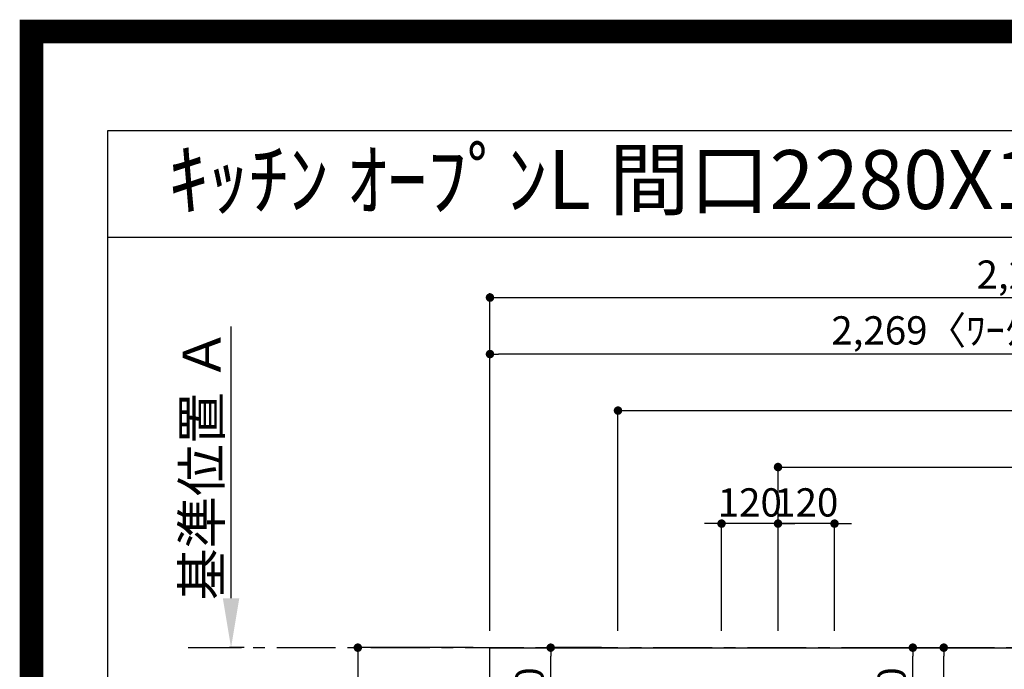
# Model space of a CAD drawing. Extents: x 55896 to 82369, y -11045 to -2175.
# Drawn here: x 69845 to 71937, y -3554 to -2175 of the extents above; entities that cross this region are included whole.
import ezdxf
from ezdxf.enums import TextEntityAlignment as Align

# ---------------------------------------------------------------- set-up
doc = ezdxf.new("R2010")
doc.units = 0
doc.header["$LTSCALE"] = 50
doc.header["$MEASUREMENT"] = 0
doc.linetypes.add('CENTER', pattern=[2, 1.25, -0.25, 0.25, -0.25])
doc.layers.get('0').update_dxf_attribs({"linetype": 'CONTINUOUS'})
doc.layers.get('DEFPOINTS').update_dxf_attribs({"color": 146, "linetype": 'CONTINUOUS'})
for name, color, linetype in [('111-壁仕上', 3, 'CONTINUOUS'), ('126-甲板', 2, 'CONTINUOUS'), ('160-文字', 254, 'CONTINUOUS'), ('166-寸法B', 11, 'CONTINUOUS'), ('190-図面外枠', 5, 'CONTINUOUS')]:
    doc.layers.add(name, color=color, linetype=linetype)
doc.styles.add('KH001', font='txt')
doc.dimstyles.new('KH1xx030', dxfattribs={"dimscale": 30, "dimtxt": 2, "dimasz": 0.6, "dimexe": 0.3, "dimexo": 1.2, "dimgap": 0.5, "dimtad": 3, "dimdec": 1, "dimdsep": 46, "dimlunit": 6, "dimtxsty": 'KH001', "dimblk": 'DOT', "dimcen": 1, "dimdle": 1, "dimclrd": 256, "dimclre": 256, "dimclrt": 256, "dimadec": 0, "dimazin": 0, "dimtfac": 1, "dimtdec": 1, "dimtix": 1, "dimtmove": 2, "dimatfit": 3, "dimldrblk": 'CLOSEDBLANK', "dimfxl": 1, "dimtolj": 1, "dimtzin": 0, "dimlwd": -1, "dimlwe": -1, "dimarcsym": 0})

# ---------------------------------------------------------------- blocks, each defined once
blk = doc.blocks.new('A$C5D946DDC')
at = {"layer": '190-図面外枠'}
for p, q in [((271, 14349.3), (20519, 14349.3)), ((271, 350.7), (271, 14349.3))]:
    blk.add_line(p, q, dxfattribs=at)
at = {"layer": 'DEFPOINTS'}
blk.add_lwpolyline([(0, 0), (20790, 0), (20790, 14700), (0, 14700)], close=True, dxfattribs=at)
blk = doc.blocks.new('_Dot')
at = {"color": 0, "linetype": 'ByBlock', "lineweight": -2}
blk.add_line((-0.5, 0), (-1, 0), dxfattribs=at)
at = {"color": 0, "linetype": 'ByBlock', "const_width": 0.5}
blk.add_lwpolyline([(-0.25, 0, 1), (0.25, 0, 1)], format="xyb", close=True, dxfattribs=at)
blk = doc.blocks.new('*D153')
at = {"layer": '166-寸法B', "transparency": 16777216}
for p, q in [((71456.1, -3472.4), (71456.1, -3236)), ((71576.1, -3472.4), (71576.1, -3236)), ((71438.1, -3245), (71420.1, -3245)), ((71576.1, -3245), (71456.1, -3245)), ((71594.1, -3245), (71612.1, -3245))]:
    blk.add_line(p, q, dxfattribs=at)
at = {"layer": 'DEFPOINTS', "color": 0, "transparency": 16777216}
for p in [(71456.1, -3245), (71456.1, -3508.4), (71576.1, -3508.4)]:
    blk.add_point(p, dxfattribs=at)
at = {"layer": '166-寸法B', "transparency": 16777216, "xscale": 18, "yscale": 18, "zscale": 18}
blk.add_blockref('_Dot', (71456.1, -3245), dxfattribs=at)
at = {"layer": '166-寸法B', "transparency": 16777216, "xscale": 18, "yscale": 18, "zscale": 18, "rotation": 180}
blk.add_blockref('_Dot', (71576.1, -3245), dxfattribs=at)
at = {"layer": '166-寸法B', "transparency": 16777216, "insert": (71516.1, -3200), "char_height": 60, "attachment_point": 5, "style": 'KH001'}
blk.add_mtext('\\A1;120', dxfattribs=at)
blk = doc.blocks.new('_ClosedBlank')
at = {"color": 0, "linetype": 'ByBlock', "lineweight": -2}
for p, q in [((-1, 0.167), (0, 0)), ((-1, 0.167), (-1, -0.167)), ((0, 0), (-1, -0.167))]:
    blk.add_line(p, q, dxfattribs=at)
blk = doc.blocks.new('*D154')
at = {"layer": '166-寸法B', "transparency": 16777216}
for p, q in [((71456.1, -3472.4), (71456.1, -3116)), ((73116.1, -3472.4), (73116.1, -3116)), ((71474.1, -3125), (73098.1, -3125))]:
    blk.add_line(p, q, dxfattribs=at)
at = {"layer": 'DEFPOINTS', "color": 0, "transparency": 16777216}
for p in [(73116.1, -3125), (71456.1, -3508.4), (73116.1, -3508.4)]:
    blk.add_point(p, dxfattribs=at)
at = {"layer": '166-寸法B', "transparency": 16777216, "xscale": 18, "yscale": 18, "zscale": 18, "rotation": 180}
blk.add_blockref('_Dot', (71456.1, -3125), dxfattribs=at)
at = {"layer": '166-寸法B', "transparency": 16777216, "xscale": 18, "yscale": 18, "zscale": 18}
blk.add_blockref('_Dot', (73116.1, -3125), dxfattribs=at)
at = {"layer": '166-寸法B', "transparency": 16777216, "insert": (72286.1, -3076.2), "char_height": 60, "attachment_point": 5, "style": 'KH001'}
blk.add_mtext('\\A1;1,660', dxfattribs=at)
blk = doc.blocks.new('*D155')
at = {"layer": '166-寸法B', "transparency": 16777216}
for p, q in [((71116.1, -3472.4), (71116.1, -2996)), ((71134.1, -3005), (73098.1, -3005)), ((73116.1, -3472.4), (73116.1, -2996))]:
    blk.add_line(p, q, dxfattribs=at)
at = {"layer": 'DEFPOINTS', "color": 0, "transparency": 16777216}
for p in [(73116.1, -3005), (71116.1, -3508.4), (73116.1, -3508.4)]:
    blk.add_point(p, dxfattribs=at)
at = {"layer": '166-寸法B', "transparency": 16777216, "xscale": 18, "yscale": 18, "zscale": 18, "rotation": 180}
blk.add_blockref('_Dot', (71116.1, -3005), dxfattribs=at)
at = {"layer": '166-寸法B', "transparency": 16777216, "xscale": 18, "yscale": 18, "zscale": 18}
blk.add_blockref('_Dot', (73116.1, -3005), dxfattribs=at)
at = {"layer": '166-寸法B', "transparency": 16777216, "insert": (72116.1, -2956.2), "char_height": 60, "attachment_point": 5, "style": 'KH001'}
blk.add_mtext('\\A1;2,000', dxfattribs=at)
blk = doc.blocks.new('*D156')
at = {"layer": '166-寸法B', "transparency": 16777216}
for p, q in [((70808.1, -3508.4), (70554.3, -3508.4)), ((70563.3, -3526.4), (70563.3, -4290.4)), ((70808.1, -4308.4), (70554.3, -4308.4))]:
    blk.add_line(p, q, dxfattribs=at)
at = {"layer": 'DEFPOINTS', "color": 0, "transparency": 16777216}
for p in [(70844.1, -3508.4), (70563.3, -4308.4), (70844.1, -4308.4)]:
    blk.add_point(p, dxfattribs=at)
at = {"layer": '166-寸法B', "transparency": 16777216, "xscale": 18, "yscale": 18, "zscale": 18}
for p, rotation in [((70563.3, -3508.4), 90), ((70563.3, -4308.4), 270)]:
    blk.add_blockref('_Dot', p, dxfattribs=dict(at, rotation=rotation))
at = {"layer": '166-寸法B', "transparency": 16777216, "insert": (70518.3, -3908.4), "char_height": 60, "attachment_point": 5, "rotation": 90, "style": 'KH001'}
blk.add_mtext('\\A1;800', dxfattribs=at)
blk = doc.blocks.new('*D168')
at = {"layer": '166-寸法B', "transparency": 16777216}
for p, q in [((70294, -3403.4), (70294, -2826.2)), ((70321.9, -3508.4), (70291, -3508.4))]:
    blk.add_line(p, q, dxfattribs=at)
blk.add_solid([(70276.5, -3403.4), (70311.5, -3403.4), (70294, -3508.4)], dxfattribs=at)
at = {"layer": 'DEFPOINTS', "color": 0, "transparency": 16777216}
for p in [(70294, -2835.2), (70337.4, -2835.2), (70351.9, -3508.4)]:
    blk.add_point(p, dxfattribs=at)
at = {"layer": '166-寸法B', "transparency": 16777216, "insert": (70231.6, -3119.3), "char_height": 81, "attachment_point": 5, "rotation": 90, "style": 'KH001'}
blk.add_mtext('\\A1;基準位置 Ａ', dxfattribs=at)
blk = doc.blocks.new('_None')
blk = doc.blocks.new('*D174')
at = {"layer": '166-寸法B', "transparency": 16777216}
for p, q in [((71336.1, -3472.4), (71336.1, -3236)), ((71456.1, -3472.4), (71456.1, -3236)), ((71318.1, -3245), (71300.1, -3245)), ((71456.1, -3245), (71336.1, -3245)), ((71474.1, -3245), (71492.1, -3245))]:
    blk.add_line(p, q, dxfattribs=at)
at = {"layer": 'DEFPOINTS', "color": 0, "transparency": 16777216}
for p in [(71336.1, -3245), (71336.1, -3508.4), (71456.1, -3508.4)]:
    blk.add_point(p, dxfattribs=at)
at = {"layer": '166-寸法B', "transparency": 16777216, "xscale": 18, "yscale": 18, "zscale": 18}
blk.add_blockref('_Dot', (71336.1, -3245), dxfattribs=at)
at = {"layer": '166-寸法B', "transparency": 16777216, "xscale": 18, "yscale": 18, "zscale": 18, "rotation": 180}
blk.add_blockref('_Dot', (71456.1, -3245), dxfattribs=at)
at = {"layer": '166-寸法B', "transparency": 16777216, "insert": (71396.1, -3200), "char_height": 60, "attachment_point": 5, "style": 'KH001'}
blk.add_mtext('\\A1;120', dxfattribs=at)
blk = doc.blocks.new('*D179')
at = {"layer": '166-寸法B', "transparency": 16777216}
for p, q in [((70844.1, -3472.4), (70844.1, -2876)), ((73095.1, -2885), (70862.1, -2885)), ((73113.1, -2969), (73113.1, -2876))]:
    blk.add_line(p, q, dxfattribs=at)
at = {"layer": 'DEFPOINTS', "color": 0, "transparency": 16777216}
for p in [(70844.1, -2885), (73113.1, -3005), (70844.1, -3508.4)]:
    blk.add_point(p, dxfattribs=at)
at = {"layer": '166-寸法B', "transparency": 16777216, "xscale": 18, "yscale": 18, "zscale": 18, "rotation": 180}
blk.add_blockref('_Dot', (70844.1, -2885), dxfattribs=at)
at = {"layer": '166-寸法B', "transparency": 16777216, "xscale": 18, "yscale": 18, "zscale": 18}
blk.add_blockref('_Dot', (73113.1, -2885), dxfattribs=at)
at = {"layer": '166-寸法B', "transparency": 16777216, "insert": (71978.6, -2834.7), "char_height": 60, "attachment_point": 5, "style": 'KH001'}
blk.add_mtext('\\A1;2,269〈ﾜｰｸﾄｯﾌﾟ寸法〉', dxfattribs=at)
blk = doc.blocks.new('*D181')
at = {"layer": '166-寸法B', "transparency": 16777216}
for p, q in [((70844.1, -3472.4), (70844.1, -2756)), ((73116.1, -3472.4), (73116.1, -2756)), ((70862.1, -2765), (73098.1, -2765))]:
    blk.add_line(p, q, dxfattribs=at)
at = {"layer": 'DEFPOINTS', "color": 0, "transparency": 16777216}
for p in [(73116.1, -2765), (70844.1, -3508.4), (73116.1, -3508.4)]:
    blk.add_point(p, dxfattribs=at)
at = {"layer": '166-寸法B', "transparency": 16777216, "xscale": 18, "yscale": 18, "zscale": 18, "rotation": 180}
blk.add_blockref('_Dot', (70844.1, -2765), dxfattribs=at)
at = {"layer": '166-寸法B', "transparency": 16777216, "xscale": 18, "yscale": 18, "zscale": 18}
blk.add_blockref('_Dot', (73116.1, -2765), dxfattribs=at)
at = {"layer": '166-寸法B', "transparency": 16777216, "insert": (71980.1, -2716.2), "char_height": 60, "attachment_point": 5, "style": 'KH001'}
blk.add_mtext('\\A1;2,272', dxfattribs=at)
blk = doc.blocks.new('*D183')
at = {"layer": '166-寸法B', "transparency": 16777216}
for p, q in [((71624.5, -3508.4), (71817.2, -3508.4)), ((71808.2, -3915.4), (71808.2, -3526.4)), ((71624.5, -3933.4), (71817.2, -3933.4))]:
    blk.add_line(p, q, dxfattribs=at)
at = {"layer": 'DEFPOINTS', "color": 0, "transparency": 16777216}
for p in [(71588.5, -3508.4), (71808.2, -3508.4), (71588.5, -3933.4)]:
    blk.add_point(p, dxfattribs=at)
at = {"layer": '166-寸法B', "transparency": 16777216, "xscale": 18, "yscale": 18, "zscale": 18}
for p, rotation in [((71808.2, -3508.4), 90), ((71808.2, -3933.4), 270)]:
    blk.add_blockref('_Dot', p, dxfattribs=dict(at, rotation=rotation))
at = {"layer": '166-寸法B', "transparency": 16777216, "insert": (71853.2, -3701), "char_height": 60, "attachment_point": 5, "rotation": 90, "style": 'KH001'}
blk.add_mtext('\\A1;425', dxfattribs=at)
blk = doc.blocks.new('*D184')
at = {"layer": '166-寸法B', "transparency": 16777216}
for p, q in [((71605.9, -3508.4), (71751.5, -3508.4)), ((71742.5, -3710.4), (71742.5, -3526.4)), ((71612.1, -3728.4), (71751.5, -3728.4))]:
    blk.add_line(p, q, dxfattribs=at)
at = {"layer": 'DEFPOINTS', "color": 0, "transparency": 16777216}
for p in [(71569.9, -3508.4), (71742.5, -3508.4), (71576.1, -3728.4)]:
    blk.add_point(p, dxfattribs=at)
at = {"layer": '166-寸法B', "transparency": 16777216, "xscale": 18, "yscale": 18, "zscale": 18}
for p, rotation in [((71742.5, -3508.4), 90), ((71742.5, -3728.4), 270)]:
    blk.add_blockref('_Dot', p, dxfattribs=dict(at, rotation=rotation))
at = {"layer": '166-寸法B', "transparency": 16777216, "insert": (71697.5, -3618.4), "char_height": 60, "attachment_point": 5, "rotation": 90, "style": 'KH001'}
blk.add_mtext('\\A1;220', dxfattribs=at)
blk = doc.blocks.new('*D185')
at = {"layer": '166-寸法B', "transparency": 16777216}
for p, q in [((71081.1, -3508.4), (70964.1, -3508.4)), ((70973.1, -3710.4), (70973.1, -3526.4)), ((71080.1, -3728.4), (70964.1, -3728.4))]:
    blk.add_line(p, q, dxfattribs=at)
at = {"layer": 'DEFPOINTS', "color": 0, "transparency": 16777216}
for p in [(70973.1, -3508.4), (71117.1, -3508.4), (71116.1, -3728.4)]:
    blk.add_point(p, dxfattribs=at)
at = {"layer": '166-寸法B', "transparency": 16777216, "xscale": 18, "yscale": 18, "zscale": 18}
for p, rotation in [((70973.1, -3508.4), 90), ((70973.1, -3728.4), 270)]:
    blk.add_blockref('_Dot', p, dxfattribs=dict(at, rotation=rotation))
at = {"layer": '166-寸法B', "transparency": 16777216, "insert": (70928.1, -3618.4), "char_height": 60, "attachment_point": 5, "rotation": 90, "style": 'KH001'}
blk.add_mtext('\\A1;220', dxfattribs=at)

msp = doc.modelspace()

# ---------------------------------------------------------------- linework, layer by layer
at = {"layer": '111-壁仕上', "color": 253, "linetype": 'CENTER', "ltscale": 2}
msp.add_line((73116.07, -3508.43), (70203.23, -3508.43), dxfattribs=at)
at = {"layer": '126-甲板'}
msp.add_lwpolyline([(72466.07, -4308.43), (70844.07, -4308.43), (70844.07, -3508.43), (73113.07, -3508.43), (73113.07, -5480.43), (73113.07, -5480.43)], dxfattribs=at)
at = {"layer": '190-図面外枠'}
msp.add_lwpolyline([(70032.52, -2636.44), (82181.34, -2636.44)], dxfattribs=at)
at = {"layer": 'DEFPOINTS', "color": 1, "const_width": 50}
msp.add_lwpolyline([(69869.94, -11020), (82343.92, -11020), (82343.92, -2200), (69869.94, -2200)], close=True, dxfattribs=at)

# ---------------------------------------------------------------- block references
at = {"layer": '190-図面外枠', "xscale": 0.599999999976717, "yscale": 0.599999999976717, "zscale": 0.599999999976717}
msp.add_blockref('A$C5D946DDC', (69869.94, -11020), dxfattribs=at)

# ---------------------------------------------------------------- texts
at = {"layer": '160-文字', "style": 'KH001'}
msp.add_text('ｷｯﾁﾝ ｵｰﾌﾟﾝL 間口2280X1980 L(左ｼﾝｸ) 背面壁 ｼﾙﾊﾞｰ塗装ﾚﾝｼﾞﾌｰﾄﾞ 同時給排ﾀｲﾌﾟ 設備･下地図', height=125, dxfattribs=at).set_placement((70160.76, -2514.44), align=Align.MIDDLE_LEFT)

# ---------------------------------------------------------------- dimensions: what is measured, and where the dimension line sits
at = {"layer": '166-寸法B'}
for base, p1, p2, angle, picture, middle in [((73116.07, -2764.98), (70844.07, -3508.43), (73116.07, -3508.43), 180, '*D181', (71980.07, -2716.17)), ((73116.07, -3004.98), (71116.05, -3508.43), (73116.07, -3508.43), 180, '*D155', (72116.06, -2956.17)), ((73116.07, -3124.98), (71456.08, -3508.43), (73116.07, -3508.43), 180, '*D154', (72286.07, -3076.17)), ((71336.08, -3244.98), (71456.08, -3508.43), (71336.08, -3508.43), 180, '*D174', (71396.08, -3199.98)), ((71456.08, -3244.98), (71576.08, -3508.43), (71456.08, -3508.43), 180, '*D153', (71516.08, -3199.98)), ((70563.33, -4308.43), (70844.07, -3508.43), (70844.07, -4308.43), 90, '*D156', (70518.33, -3908.43)), ((70973.12, -3508.43), (71116.08, -3728.43), (71117.08, -3508.43), 90, '*D185', (70928.12, -3618.43)), ((71742.45, -3508.43), (71576.08, -3728.43), (71569.94, -3508.43), 90, '*D184', (71697.45, -3618.43))]:
    dim = msp.add_linear_dim(base=base, p1=p1, p2=p2, angle=angle, dimstyle='KH1xx030', dxfattribs=at)
    dim.commit()
    dim.dimension.update_dxf_attribs({"geometry": picture, "text_midpoint": middle})
for base, p1, p2, angle, text, override, picture, middle in [((70844.07, -2884.98), (73113.07, -3004.98), (70844.07, -3508.43), 180, '<>〈ﾜｰｸﾄｯﾌﾟ寸法〉', {"dimtmove": 1}, '*D179', (71978.57, -2834.65)), ((70294.05, -2835.17), (70351.85, -3508.43), (70337.37, -2835.17), 270, '基準位置 Ａ', {"dimtxt": 2.7, "dimasz": 3.5, "dimexe": 0.1, "dimexo": 1, "dimblk2": 'None', "dimsah": 1, "dimdle": 0.3, "dimse2": 1}, '*D168', (70231.56, -3119.3))]:
    dim = msp.add_linear_dim(base=base, p1=p1, p2=p2, angle=angle, text=text, dimstyle='KH1xx030', override=override, dxfattribs=at)
    dim.commit()
    dim.dimension.update_dxf_attribs({"geometry": picture, "text_midpoint": middle})
dim = msp.add_linear_dim(base=(71808.19, -3508.43), p1=(71588.47, -3933.43), p2=(71588.47, -3508.43), angle=90, dimstyle='KH1xx030', dxfattribs=at)
dim.commit()
dim.dimension.update_dxf_attribs({"geometry": '*D183', "text_midpoint": (71853.19, -3700.98), "dimtype": 128})

doc.saveas('drawing.dxf')
